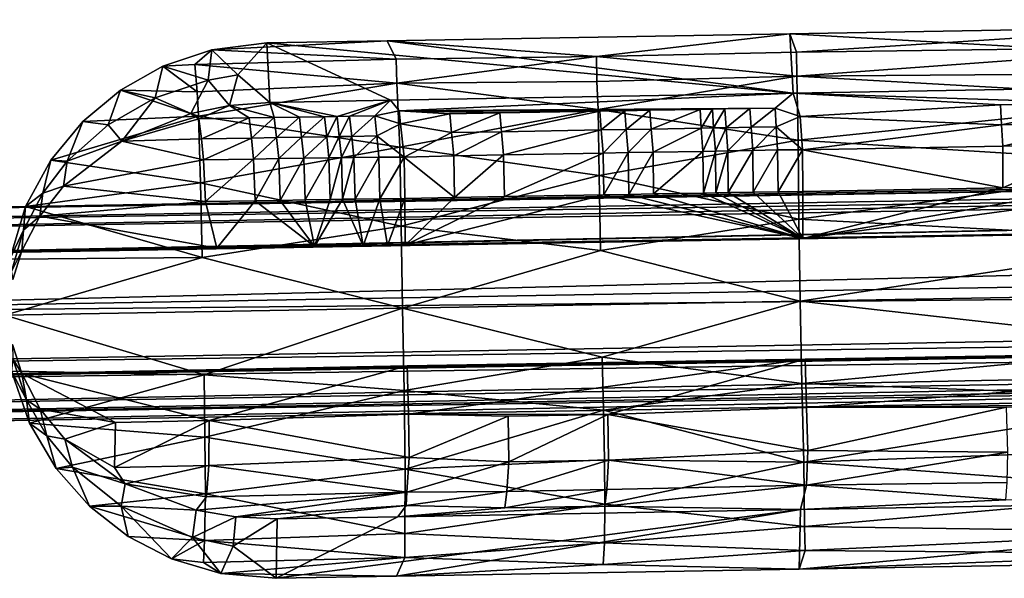
# Model space of a CAD drawing. Units: inches. Extents: x -15.2 to 14.7, y -14 to 12.4.
# Drawn here: x -9.7 to -7.9, y 11.2 to 12.3 of the extents above; entities that cross this region are included whole.
import ezdxf

# ---------------------------------------------------------------- set-up
doc = ezdxf.new("R2010")
doc.units = ezdxf.units.IN
doc.header["$MEASUREMENT"] = 0
doc.layers.add('SEAT-ARM', color=5, linetype='Continuous', plot=False)
doc.layers.add('SEAT-ARMPAD', color=5, linetype='Continuous', plot=False)

msp = doc.modelspace()

# ---------------------------------------------------------------- linework, layer by layer
at = {"layer": 'SEAT-ARM'}
for points in [[(-10.8894, 11.9048, 21.4775), (2.0655, 12.1116, 22.5157), (2.0567, 12.1284, 22.6132)], [(-10.8894, 11.9048, 21.4775), (2.0567, 12.1284, 22.6132), (2.052, 12.1152, 22.6689)], [(2.0481, 12.0863, 22.7184), (-10.8972, 11.87, 21.5729), (2.052, 12.1152, 22.6689)], [(2.052, 12.1152, 22.6689), (-10.8972, 11.87, 21.5729), (-10.8894, 11.9048, 21.4775)], [(-10.8804, 11.887, 21.3776), (2.0655, 12.1116, 22.5157), (-10.8894, 11.9048, 21.4775)], [(2.0655, 12.1116, 22.5157), (-10.8804, 11.887, 21.3776), (2.07, 12.0832, 22.4705)], [(-9.6951, 11.844, 21.726), (-10.8972, 11.87, 21.5729), (2.0481, 12.0863, 22.7184)], [(2.07, 12.0832, 22.4705), (-10.8804, 11.887, 21.3776), (-10.8724, 11.8215, 21.3)], [(2.07, 12.0832, 22.4705), (-10.8724, 11.8215, 21.3), (2.0738, 12.0434, 22.4347)], [(2.0481, 12.0863, 22.7184), (-6.7922, 11.8924, 21.9818), (-9.6951, 11.844, 21.726)], [(2.0738, 12.0434, 22.4347), (-10.8724, 11.8215, 21.3), (-10.8677, 11.7257, 21.2655)], [(2.0738, 12.0434, 22.4347), (-10.8677, 11.7257, 21.2655), (2.0783, 11.95, 22.4012)], [(2.0783, 11.95, 22.4012), (-10.8677, 11.7257, 21.2655), (2.0786, 11.852, 22.4178)], [(-9.6951, 11.844, 21.726), (-6.7922, 11.8924, 21.9818), (-9.337, 11.8492, 21.7581)], [(-9.337, 11.8492, 21.7581), (-6.7922, 11.8924, 21.9818), (-9.1579, 11.8519, 21.7741)], [(-9.1579, 11.8519, 21.7741), (-6.7922, 11.8924, 21.9818), (-8.2607, 11.867, 21.8531)], [(-9.6951, 11.844, 21.726), (-10.9016, 11.7921, 21.6384), (-10.8972, 11.87, 21.5729)], [(-9.1579, 11.8519, 21.7741), (-8.2607, 11.867, 21.8531), (-9.0683, 11.8532, 21.7821)], [(-9.0683, 11.8532, 21.7821), (-8.2607, 11.867, 21.8531), (-9.0235, 11.8538, 21.7861)], [(-9.0235, 11.8538, 21.7861), (-8.2607, 11.867, 21.8531), (-8.9913, 11.8543, 21.789)], [(2.0786, 11.852, 22.4178), (-10.8677, 11.7257, 21.2655), (-10.8676, 11.6254, 21.2833)], [(2.0786, 11.852, 22.4178), (-10.8676, 11.6254, 21.2833), (2.0769, 11.8063, 22.4462)], [(-9.7121, 11.7915, 21.7512), (-10.9016, 11.7921, 21.6384), (-9.6951, 11.844, 21.726)], [(2.0529, 11.7822, 22.7236), (-10.8968, 11.596, 21.6218), (2.0492, 11.8199, 22.7577)], [(2.0492, 11.8199, 22.7577), (-10.8968, 11.596, 21.6218), (-9.6953, 11.6189, 21.7287)], [(2.0492, 11.8199, 22.7577), (-9.6953, 11.6189, 21.7287), (-3.8426, 11.7198, 22.242)], [(2.0769, 11.8063, 22.4462), (-10.8676, 11.6254, 21.2833), (-10.872, 11.5474, 21.3488)], [(2.0769, 11.8063, 22.4462), (-10.872, 11.5474, 21.3488), (2.074, 11.7699, 22.4863)], [(2.0529, 11.7822, 22.7236), (-10.8888, 11.5304, 21.5442), (-10.8968, 11.596, 21.6218)], [(2.0573, 11.7541, 22.6797), (-10.8888, 11.5304, 21.5442), (2.0529, 11.7822, 22.7236)], [(2.074, 11.7699, 22.4863), (-10.872, 11.5474, 21.3488), (-10.8797, 11.5126, 21.4442)], [(2.074, 11.7699, 22.4863), (-10.8797, 11.5126, 21.4442), (2.0662, 11.7361, 22.5812)], [(2.0662, 11.7361, 22.5812), (-10.8888, 11.5304, 21.5442), (2.0573, 11.7541, 22.6797)], [(2.0662, 11.7361, 22.5812), (-10.8797, 11.5126, 21.4442), (-10.8888, 11.5304, 21.5442)], [(-3.8426, 11.7198, 22.242), (-9.6953, 11.6189, 21.7287), (-6.7884, 11.6698, 21.9841)], [(-9.6953, 11.6189, 21.7287), (-10.8968, 11.596, 21.6218), (-9.7122, 11.672, 21.7528)], [(-6.7884, 11.6698, 21.9841), (-9.6953, 11.6189, 21.7287), (-8.2569, 11.645, 21.8557)], [(-8.2569, 11.645, 21.8557), (-9.6953, 11.6189, 21.7287), (-8.9875, 11.6328, 21.7919)]]:
    msp.add_3dface(points, dxfattribs=at)
at = {"layer": 'SEAT-ARMPAD'}
for points in [[(-8.2846, 12.2425, 21.6556), (-6.8018, 12.1592, 21.7404), (-6.8076, 12.2684, 21.7852)], [(-8.2724, 12.2087, 21.7252), (-8.2846, 12.2425, 21.6556), (-7.5461, 12.2554, 21.7204)], [(-7.5362, 12.2188, 21.7945), (-8.2724, 12.2087, 21.7252), (-7.5461, 12.2554, 21.7204)], [(-9.2454, 12.2256, 21.5714), (-9.0244, 12.2295, 21.5907), (-9.3466, 12.2132, 21.5867)], [(-9.3466, 12.2132, 21.5867), (-9.0244, 12.2295, 21.5907), (-9.0077, 12.1957, 21.6609)], [(-9.3466, 12.2132, 21.5867), (-9.2989, 12.1671, 21.5511), (-9.2454, 12.2256, 21.5714)], [(-9.2454, 12.2256, 21.5714), (-9.2989, 12.1671, 21.5511), (-9.2396, 12.1165, 21.5266)], [(-9.2454, 12.2256, 21.5714), (-8.2789, 12.1333, 21.6109), (-9.0244, 12.2295, 21.5907)], [(-9.2396, 12.1165, 21.5266), (-9.018, 12.1204, 21.546), (-9.2454, 12.2256, 21.5714)], [(-9.2454, 12.2256, 21.5714), (-9.018, 12.1204, 21.546), (-8.2789, 12.1333, 21.6109)], [(-9.0244, 12.2295, 21.5907), (-8.2789, 12.1333, 21.6109), (-8.2846, 12.2425, 21.6556)], [(-8.2846, 12.2425, 21.6556), (-8.6401, 12.2009, 21.6952), (-9.0244, 12.2295, 21.5907)], [(-9.0244, 12.2295, 21.5907), (-8.6401, 12.2009, 21.6952), (-9.0077, 12.1957, 21.6609)], [(-8.2724, 12.2087, 21.7252), (-8.6401, 12.2009, 21.6952), (-8.2846, 12.2425, 21.6556)], [(-8.2846, 12.2425, 21.6556), (-8.2789, 12.1333, 21.6109), (-6.8018, 12.1592, 21.7404)], [(-9.4361, 12.1832, 21.6316), (-9.3529, 12.1575, 21.565), (-9.3466, 12.2132, 21.5867)], [(-9.3773, 12.1861, 21.6336), (-9.4361, 12.1832, 21.6316), (-9.3466, 12.2132, 21.5867)], [(-9.3466, 12.2132, 21.5867), (-9.0077, 12.1957, 21.6609), (-9.3773, 12.1861, 21.6336)], [(-9.3466, 12.2132, 21.5867), (-9.3529, 12.1575, 21.565), (-9.2989, 12.1671, 21.5511)], [(-8.2722, 12.1645, 21.7895), (-8.6401, 12.2009, 21.6952), (-8.2724, 12.2087, 21.7252)], [(-8.2722, 12.1645, 21.7895), (-8.2724, 12.2087, 21.7252), (-7.5362, 12.2188, 21.7945)], [(-7.5364, 12.1702, 21.8627), (-8.2722, 12.1645, 21.7895), (-7.5362, 12.2188, 21.7945)], [(-9.3773, 12.1861, 21.6336), (-9.0077, 12.1957, 21.6609), (-9.0064, 12.1516, 21.7253)], [(-9.0077, 12.1957, 21.6609), (-8.6401, 12.2009, 21.6952), (-9.0064, 12.1516, 21.7253)], [(-8.6391, 12.1548, 21.7614), (-9.0064, 12.1516, 21.7253), (-8.6401, 12.2009, 21.6952)], [(-8.6391, 12.1548, 21.7614), (-8.6401, 12.2009, 21.6952), (-8.2722, 12.1645, 21.7895)], [(-9.5143, 12.1393, 21.684), (-9.4507, 12.1247, 21.6113), (-9.4361, 12.1832, 21.6316)], [(-9.3735, 12.1361, 21.7035), (-9.5143, 12.1393, 21.684), (-9.4361, 12.1832, 21.6316)], [(-9.4361, 12.1832, 21.6316), (-9.4507, 12.1247, 21.6113), (-9.3529, 12.1575, 21.565)], [(-9.3773, 12.1861, 21.6336), (-9.3735, 12.1361, 21.7035), (-9.4361, 12.1832, 21.6316)], [(-9.0064, 12.1516, 21.7253), (-9.3735, 12.1361, 21.7035), (-9.3773, 12.1861, 21.6336)], [(-9.3851, 12.0963, 21.5507), (-9.3529, 12.1575, 21.565), (-9.4507, 12.1247, 21.6113)], [(-9.3141, 12.1106, 21.5304), (-9.3529, 12.1575, 21.565), (-9.3851, 12.0963, 21.5507)], [(-9.3141, 12.1106, 21.5304), (-9.2989, 12.1671, 21.5511), (-9.3529, 12.1575, 21.565)], [(-9.2396, 12.1165, 21.5266), (-9.2989, 12.1671, 21.5511), (-9.3141, 12.1106, 21.5304)], [(-8.6369, 12.1038, 21.8155), (-9.0064, 12.1516, 21.7253), (-8.6391, 12.1548, 21.7614)], [(-8.6391, 12.1548, 21.7614), (-8.2722, 12.1645, 21.7895), (-8.6369, 12.1038, 21.8155)], [(-8.6369, 12.1038, 21.8155), (-8.2722, 12.1645, 21.7895), (-8.2696, 12.047, 21.8974)], [(-7.5356, 12.1231, 21.9119), (-8.2722, 12.1645, 21.7895), (-7.5364, 12.1702, 21.8627)], [(-7.5356, 12.1231, 21.9119), (-8.2696, 12.047, 21.8974), (-8.2722, 12.1645, 21.7895)], [(-9.5143, 12.1393, 21.684), (-9.5832, 12.0817, 21.7368), (-9.537, 12.0752, 21.665)], [(-9.3708, 12.091, 21.7506), (-9.5832, 12.0817, 21.7368), (-9.5143, 12.1393, 21.684)], [(-9.537, 12.0752, 21.665), (-9.4507, 12.1247, 21.6113), (-9.5143, 12.1393, 21.684)], [(-9.3708, 12.091, 21.7506), (-9.5143, 12.1393, 21.684), (-9.3735, 12.1361, 21.7035)], [(-9.0064, 12.1516, 21.7253), (-9.3708, 12.091, 21.7506), (-9.3735, 12.1361, 21.7035)], [(-9.0013, 12.0341, 21.8333), (-9.3708, 12.091, 21.7506), (-9.0064, 12.1516, 21.7253)], [(-8.6369, 12.1038, 21.8155), (-9.0013, 12.0341, 21.8333), (-9.0064, 12.1516, 21.7253)], [(-8.2789, 12.1333, 21.6109), (-7.7138, 12.1153, 21.7156), (-7.5403, 12.1463, 21.6757)], [(-9.537, 12.0752, 21.665), (-9.5119, 12.0454, 21.6123), (-9.4507, 12.1247, 21.6113)], [(-9.3851, 12.0963, 21.5507), (-9.4507, 12.1247, 21.6113), (-9.5119, 12.0454, 21.6123)], [(-9.3141, 12.1106, 21.5304), (-9.2317, 12.0887, 21.5824), (-9.2396, 12.1165, 21.5266)], [(-9.1164, 12.0906, 21.5927), (-9.018, 12.1204, 21.546), (-9.2396, 12.1165, 21.5266)], [(-9.2396, 12.1165, 21.5266), (-9.2317, 12.0887, 21.5824), (-9.1856, 12.0895, 21.5865)], [(-9.2396, 12.1165, 21.5266), (-9.1856, 12.0895, 21.5865), (-9.1395, 12.0902, 21.5906)], [(-9.1164, 12.0906, 21.5927), (-9.2396, 12.1165, 21.5266), (-9.1395, 12.0902, 21.5906)], [(-9.1164, 12.0906, 21.5927), (-9.0933, 12.091, 21.5948), (-9.018, 12.1204, 21.546)], [(-9.0472, 12.0917, 21.5989), (-9.018, 12.1204, 21.546), (-9.0933, 12.091, 21.5948)], [(-9.0472, 12.0917, 21.5989), (-9.0023, 12.1011, 21.5875), (-9.018, 12.1204, 21.546)], [(-9.018, 12.1204, 21.546), (-9.0023, 12.1011, 21.5875), (-8.2789, 12.1333, 21.6109)], [(-8.2789, 12.1333, 21.6109), (-9.0023, 12.1011, 21.5875), (-8.312, 12.1062, 21.6608)], [(-8.2789, 12.1333, 21.6109), (-8.312, 12.1062, 21.6608), (-8.2657, 12.0904, 21.691)], [(-8.2657, 12.0904, 21.691), (-7.8979, 12.1121, 21.6995), (-8.2789, 12.1333, 21.6109)], [(-8.2789, 12.1333, 21.6109), (-7.8979, 12.1121, 21.6995), (-7.7138, 12.1153, 21.7156)], [(-7.535, 12.0014, 21.9959), (-8.2696, 12.047, 21.8974), (-7.5356, 12.1231, 21.9119)], [(-9.3851, 12.0963, 21.5507), (-9.3702, 12.0865, 21.5701), (-9.3141, 12.1106, 21.5304)], [(-9.3141, 12.1106, 21.5304), (-9.3702, 12.0865, 21.5701), (-9.2779, 12.088, 21.5783)], [(-9.3141, 12.1106, 21.5304), (-9.2779, 12.088, 21.5783), (-9.2317, 12.0887, 21.5824)], [(-9.0472, 12.0917, 21.5989), (-9.0001, 12.0774, 21.6267), (-9.0023, 12.1011, 21.5875)], [(-8.312, 12.1062, 21.6608), (-9.0023, 12.1011, 21.5875), (-8.358, 12.1054, 21.6568)], [(-8.358, 12.1054, 21.6568), (-9.0023, 12.1011, 21.5875), (-8.4039, 12.1046, 21.6527)], [(-8.4269, 12.1042, 21.6507), (-8.4039, 12.1046, 21.6527), (-9.0023, 12.1011, 21.5875)], [(-8.4269, 12.1042, 21.6507), (-9.0023, 12.1011, 21.5875), (-8.4498, 12.1038, 21.6487)], [(-8.4498, 12.1038, 21.6487), (-9.0023, 12.1011, 21.5875), (-8.5417, 12.1021, 21.6406)], [(-9.0023, 12.1011, 21.5875), (-8.5877, 12.1013, 21.6366), (-8.5417, 12.1021, 21.6406)], [(-9.0023, 12.1011, 21.5875), (-8.6336, 12.1005, 21.6326), (-8.5877, 12.1013, 21.6366)], [(-8.8173, 12.0973, 21.6165), (-8.6336, 12.1005, 21.6326), (-9.0023, 12.1011, 21.5875)], [(-8.8173, 12.0973, 21.6165), (-9.0023, 12.1011, 21.5875), (-8.9092, 12.0956, 21.6084)], [(-8.9092, 12.0956, 21.6084), (-9.0023, 12.1011, 21.5875), (-9.0001, 12.0774, 21.6267)], [(-8.6347, 11.9823, 21.8994), (-9.0013, 12.0341, 21.8333), (-8.6369, 12.1038, 21.8155)], [(-8.8173, 12.0973, 21.6165), (-8.8145, 12.0628, 21.667), (-8.6336, 12.1005, 21.6326)], [(-8.8145, 12.0628, 21.667), (-8.6311, 12.0661, 21.683), (-8.6336, 12.1005, 21.6326)], [(-8.6369, 12.1038, 21.8155), (-8.2696, 12.047, 21.8974), (-8.6347, 11.9823, 21.8994)], [(-8.6336, 12.1005, 21.6326), (-8.6311, 12.0661, 21.683), (-8.5877, 12.1013, 21.6366)], [(-8.5877, 12.1013, 21.6366), (-8.6311, 12.0661, 21.683), (-8.5853, 12.0669, 21.687)], [(-8.5417, 12.1021, 21.6406), (-8.5877, 12.1013, 21.6366), (-8.5853, 12.0669, 21.687)], [(-8.5394, 12.0677, 21.6911), (-8.5417, 12.1021, 21.6406), (-8.5853, 12.0669, 21.687)], [(-8.4498, 12.1038, 21.6487), (-8.5417, 12.1021, 21.6406), (-8.5394, 12.0677, 21.6911)], [(-8.5394, 12.0677, 21.6911), (-8.4477, 12.0693, 21.6991), (-8.4498, 12.1038, 21.6487)], [(-8.4498, 12.1038, 21.6487), (-8.4477, 12.0693, 21.6991), (-8.4269, 12.1042, 21.6507)], [(-8.4477, 12.0693, 21.6991), (-8.4248, 12.0697, 21.7011), (-8.4269, 12.1042, 21.6507)], [(-8.4248, 12.0697, 21.7011), (-8.4039, 12.1046, 21.6527), (-8.4269, 12.1042, 21.6507)], [(-8.4248, 12.0697, 21.7011), (-8.4019, 12.0701, 21.7031), (-8.4039, 12.1046, 21.6527)], [(-8.358, 12.1054, 21.6568), (-8.4039, 12.1046, 21.6527), (-8.4019, 12.0701, 21.7031)], [(-8.356, 12.071, 21.7071), (-8.358, 12.1054, 21.6568), (-8.4019, 12.0701, 21.7031)], [(-8.356, 12.071, 21.7071), (-8.312, 12.1062, 21.6608), (-8.358, 12.1054, 21.6568)], [(-8.3102, 12.0718, 21.7111), (-8.312, 12.1062, 21.6608), (-8.356, 12.071, 21.7071)], [(-8.2657, 12.0904, 21.691), (-8.312, 12.1062, 21.6608), (-8.3102, 12.0718, 21.7111)], [(-7.8979, 12.1121, 21.6995), (-8.2657, 12.0904, 21.691), (-7.8961, 12.0755, 21.7518)], [(-7.7138, 12.1153, 21.7156), (-7.8979, 12.1121, 21.6995), (-7.8961, 12.0755, 21.7518)], [(-7.7122, 12.0787, 21.7679), (-7.7138, 12.1153, 21.7156), (-7.8961, 12.0755, 21.7518)], [(-9.3671, 11.9692, 21.8349), (-9.6422, 12.0103, 21.7845), (-9.3708, 12.091, 21.7506)], [(-9.6422, 12.0103, 21.7845), (-9.5832, 12.0817, 21.7368), (-9.3708, 12.091, 21.7506)], [(-9.5832, 12.0817, 21.7368), (-9.6422, 12.0103, 21.7845), (-9.612, 12.0085, 21.717)], [(-9.537, 12.0752, 21.665), (-9.5832, 12.0817, 21.7368), (-9.612, 12.0085, 21.717)], [(-9.3851, 12.0963, 21.5507), (-9.5119, 12.0454, 21.6123), (-9.3702, 12.0865, 21.5701)], [(-9.3702, 12.0865, 21.5701), (-9.5119, 12.0454, 21.6123), (-9.3654, 12.0497, 21.623)], [(-9.0013, 12.0341, 21.8333), (-9.3671, 11.9692, 21.8349), (-9.3708, 12.091, 21.7506)], [(-9.3702, 12.0865, 21.5701), (-9.3654, 12.0497, 21.623), (-9.2779, 12.088, 21.5783)], [(-9.2779, 12.088, 21.5783), (-9.3654, 12.0497, 21.623), (-9.2734, 12.0512, 21.6312)], [(-9.2317, 12.0887, 21.5824), (-9.2779, 12.088, 21.5783), (-9.2734, 12.0512, 21.6312)], [(-9.2317, 12.0887, 21.5824), (-9.2734, 12.0512, 21.6312), (-9.2274, 12.052, 21.6353)], [(-9.2317, 12.0887, 21.5824), (-9.2274, 12.052, 21.6353), (-9.1856, 12.0895, 21.5865)], [(-9.1856, 12.0895, 21.5865), (-9.2274, 12.052, 21.6353), (-9.1814, 12.0527, 21.6394)], [(-9.1395, 12.0902, 21.5906), (-9.1856, 12.0895, 21.5865), (-9.1814, 12.0527, 21.6394)], [(-9.1395, 12.0902, 21.5906), (-9.1814, 12.0527, 21.6394), (-9.1354, 12.0534, 21.6435)], [(-9.1164, 12.0906, 21.5927), (-9.1395, 12.0902, 21.5906), (-9.1354, 12.0534, 21.6435)], [(-9.1124, 12.0538, 21.6455), (-9.1164, 12.0906, 21.5927), (-9.1354, 12.0534, 21.6435)], [(-9.1124, 12.0538, 21.6455), (-9.0933, 12.091, 21.5948), (-9.1164, 12.0906, 21.5927)], [(-9.1124, 12.0538, 21.6455), (-9.0894, 12.0542, 21.6476), (-9.0933, 12.091, 21.5948)], [(-9.0933, 12.091, 21.5948), (-9.0894, 12.0542, 21.6476), (-9.0472, 12.0917, 21.5989)], [(-9.0472, 12.0917, 21.5989), (-9.0894, 12.0542, 21.6476), (-9.0434, 12.0549, 21.6517)], [(-9.0434, 12.0549, 21.6517), (-9.0001, 12.0774, 21.6267), (-9.0472, 12.0917, 21.5989)], [(-8.9092, 12.0956, 21.6084), (-9.0001, 12.0774, 21.6267), (-8.9062, 12.0612, 21.6589)], [(-8.9062, 12.0612, 21.6589), (-8.8173, 12.0973, 21.6165), (-8.9092, 12.0956, 21.6084)], [(-8.9062, 12.0612, 21.6589), (-8.8145, 12.0628, 21.667), (-8.8173, 12.0973, 21.6165)], [(-8.2657, 12.0904, 21.691), (-8.3102, 12.0718, 21.7111), (-8.2614, 12.0292, 21.7616)], [(-7.8961, 12.0755, 21.7518), (-8.2657, 12.0904, 21.691), (-8.2614, 12.0292, 21.7616)], [(-9.612, 12.0085, 21.717), (-9.5119, 12.0454, 21.6123), (-9.537, 12.0752, 21.665)], [(-9.0434, 12.0549, 21.6517), (-8.9934, 12.0162, 21.6975), (-9.0001, 12.0774, 21.6267)], [(-8.9062, 12.0612, 21.6589), (-9.0001, 12.0774, 21.6267), (-8.9934, 12.0162, 21.6975)], [(-8.9062, 12.0612, 21.6589), (-8.902, 12.0186, 21.7048), (-8.8145, 12.0628, 21.667)], [(-8.902, 12.0186, 21.7048), (-8.8105, 12.0202, 21.7128), (-8.8145, 12.0628, 21.667)], [(-8.8145, 12.0628, 21.667), (-8.8105, 12.0202, 21.7128), (-8.6311, 12.0661, 21.683)], [(-8.6311, 12.0661, 21.683), (-8.8105, 12.0202, 21.7128), (-8.6274, 12.0235, 21.7288)], [(-8.5853, 12.0669, 21.687), (-8.6311, 12.0661, 21.683), (-8.6274, 12.0235, 21.7288)], [(-8.5817, 12.0243, 21.7328), (-8.5853, 12.0669, 21.687), (-8.6274, 12.0235, 21.7288)], [(-8.5394, 12.0677, 21.6911), (-8.5853, 12.0669, 21.687), (-8.5817, 12.0243, 21.7328)], [(-8.5817, 12.0243, 21.7328), (-8.5359, 12.0251, 21.7369), (-8.5394, 12.0677, 21.6911)], [(-8.5394, 12.0677, 21.6911), (-8.5359, 12.0251, 21.7369), (-8.4477, 12.0693, 21.6991)], [(-8.5359, 12.0251, 21.7369), (-8.4444, 12.0267, 21.7449), (-8.4477, 12.0693, 21.6991)], [(-8.4444, 12.0267, 21.7449), (-8.4248, 12.0697, 21.7011), (-8.4477, 12.0693, 21.6991)], [(-8.4444, 12.0267, 21.7449), (-8.4215, 12.0272, 21.7469), (-8.4248, 12.0697, 21.7011)], [(-8.4215, 12.0272, 21.7469), (-8.4019, 12.0701, 21.7031), (-8.4248, 12.0697, 21.7011)], [(-8.4215, 12.0272, 21.7469), (-8.3987, 12.0276, 21.7489), (-8.4019, 12.0701, 21.7031)], [(-8.3987, 12.0276, 21.7489), (-8.356, 12.071, 21.7071), (-8.4019, 12.0701, 21.7031)], [(-8.3529, 12.0284, 21.7529), (-8.356, 12.071, 21.7071), (-8.3987, 12.0276, 21.7489)], [(-8.3529, 12.0284, 21.7529), (-8.3102, 12.0718, 21.7111), (-8.356, 12.071, 21.7071)], [(-8.3072, 12.0292, 21.7569), (-8.3102, 12.0718, 21.7111), (-8.3529, 12.0284, 21.7529)], [(-8.2614, 12.0292, 21.7616), (-8.3102, 12.0718, 21.7111), (-8.3072, 12.0292, 21.7569)], [(-7.8961, 12.0755, 21.7518), (-8.2614, 12.0292, 21.7616), (-7.8939, 12.0365, 21.7931)], [(-7.8961, 12.0755, 21.7518), (-7.8939, 12.0365, 21.7931), (-7.7122, 12.0787, 21.7679)], [(-7.7122, 12.0787, 21.7679), (-7.8939, 12.0365, 21.7931), (-7.7102, 12.0397, 21.8092)], [(-9.612, 12.0085, 21.717), (-9.6191, 11.9626, 21.6764), (-9.5119, 12.0454, 21.6123)], [(-9.3616, 12.0111, 21.664), (-9.5119, 12.0454, 21.6123), (-9.6191, 11.9626, 21.6764)], [(-9.3654, 12.0497, 21.623), (-9.5119, 12.0454, 21.6123), (-9.3616, 12.0111, 21.664)], [(-9.3654, 12.0497, 21.623), (-9.3616, 12.0111, 21.664), (-9.2734, 12.0512, 21.6312)], [(-9.2734, 12.0512, 21.6312), (-9.3616, 12.0111, 21.664), (-9.2696, 12.0126, 21.6722)], [(-9.2274, 12.052, 21.6353), (-9.2734, 12.0512, 21.6312), (-9.2696, 12.0126, 21.6722)], [(-9.2274, 12.052, 21.6353), (-9.2696, 12.0126, 21.6722), (-9.2236, 12.0133, 21.6763)], [(-9.2274, 12.052, 21.6353), (-9.2236, 12.0133, 21.6763), (-9.1814, 12.0527, 21.6394)], [(-9.1814, 12.0527, 21.6394), (-9.2236, 12.0133, 21.6763), (-9.1775, 12.0141, 21.6804)], [(-9.1354, 12.0534, 21.6435), (-9.1814, 12.0527, 21.6394), (-9.1775, 12.0141, 21.6804)], [(-9.1354, 12.0534, 21.6435), (-9.1775, 12.0141, 21.6804), (-9.1315, 12.0148, 21.6845)], [(-9.1315, 12.0148, 21.6845), (-9.1124, 12.0538, 21.6455), (-9.1354, 12.0534, 21.6435)], [(-9.1085, 12.0152, 21.6865), (-9.1124, 12.0538, 21.6455), (-9.1315, 12.0148, 21.6845)], [(-9.1085, 12.0152, 21.6865), (-9.0894, 12.0542, 21.6476), (-9.1124, 12.0538, 21.6455)], [(-9.1085, 12.0152, 21.6865), (-9.0855, 12.0155, 21.6886), (-9.0894, 12.0542, 21.6476)], [(-9.0894, 12.0542, 21.6476), (-9.0855, 12.0155, 21.6886), (-9.0434, 12.0549, 21.6517)], [(-9.0855, 12.0155, 21.6886), (-9.0395, 12.0163, 21.6927), (-9.0434, 12.0549, 21.6517)], [(-9.0395, 12.0163, 21.6927), (-8.9934, 12.0162, 21.6975), (-9.0434, 12.0549, 21.6517)], [(-8.9934, 12.0162, 21.6975), (-8.902, 12.0186, 21.7048), (-8.9062, 12.0612, 21.6589)], [(-8.6347, 11.9823, 21.8994), (-8.2696, 12.047, 21.8974), (-8.2682, 11.9025, 21.9657)], [(-7.535, 12.0014, 21.9959), (-8.2682, 11.9025, 21.9657), (-8.2696, 12.047, 21.8974)], [(-8.9986, 11.8896, 21.9017), (-9.3671, 11.9692, 21.8349), (-9.0013, 12.0341, 21.8333)], [(-8.6347, 11.9823, 21.8994), (-8.9986, 11.8896, 21.9017), (-9.0013, 12.0341, 21.8333)], [(-8.535, 11.9486, 21.7926), (-8.4444, 12.0267, 21.7449), (-8.5359, 12.0251, 21.7369)], [(-8.535, 11.9486, 21.7926), (-8.4436, 11.9502, 21.8006), (-8.4444, 12.0267, 21.7449)], [(-8.4436, 11.9502, 21.8006), (-8.4215, 12.0272, 21.7469), (-8.4444, 12.0267, 21.7449)], [(-8.4436, 11.9502, 21.8006), (-8.4207, 11.9506, 21.8026), (-8.4215, 12.0272, 21.7469)], [(-8.4207, 11.9506, 21.8026), (-8.3987, 12.0276, 21.7489), (-8.4215, 12.0272, 21.7469)], [(-8.4207, 11.9506, 21.8026), (-8.3979, 11.951, 21.8046), (-8.3987, 12.0276, 21.7489)], [(-8.3529, 12.0284, 21.7529), (-8.3987, 12.0276, 21.7489), (-8.3979, 11.951, 21.8046)], [(-8.3522, 11.9518, 21.8086), (-8.3529, 12.0284, 21.7529), (-8.3979, 11.951, 21.8046)], [(-8.3072, 12.0292, 21.7569), (-8.3529, 12.0284, 21.7529), (-8.3522, 11.9518, 21.8086)], [(-8.3065, 11.9526, 21.8126), (-8.3072, 12.0292, 21.7569), (-8.3522, 11.9518, 21.8086)], [(-8.2614, 12.0292, 21.7616), (-8.3072, 12.0292, 21.7569), (-8.3065, 11.9526, 21.8126)], [(-8.3065, 11.9526, 21.8126), (-8.2608, 11.953, 21.8169), (-8.2614, 12.0292, 21.7616)], [(-7.8939, 12.0365, 21.7931), (-8.2614, 12.0292, 21.7616), (-7.8936, 11.9598, 21.8489)], [(-8.2614, 12.0292, 21.7616), (-8.2608, 11.953, 21.8169), (-7.8936, 11.9598, 21.8489)], [(-7.8939, 12.0365, 21.7931), (-7.8936, 11.9598, 21.8489), (-7.7102, 12.0397, 21.8092)], [(-7.7102, 12.0397, 21.8092), (-7.8936, 11.9598, 21.8489), (-7.71, 11.963, 21.865)], [(-9.6422, 12.0103, 21.7845), (-9.6883, 11.9255, 21.8235), (-9.6569, 11.9498, 21.7497)], [(-9.6883, 11.9255, 21.8235), (-9.6422, 12.0103, 21.7845), (-9.3671, 11.9692, 21.8349)], [(-9.612, 12.0085, 21.717), (-9.6422, 12.0103, 21.7845), (-9.6569, 11.9498, 21.7497)], [(-9.6569, 11.9498, 21.7497), (-9.6191, 11.9626, 21.6764), (-9.612, 12.0085, 21.717)], [(-9.3616, 12.0111, 21.664), (-9.6191, 11.9626, 21.6764), (-9.3582, 11.9344, 21.72)], [(-9.3616, 12.0111, 21.664), (-9.3582, 11.9344, 21.72), (-9.2696, 12.0126, 21.6722)], [(-9.2696, 12.0126, 21.6722), (-9.3582, 11.9344, 21.72), (-9.2666, 11.936, 21.7281)], [(-9.2236, 12.0133, 21.6763), (-9.2696, 12.0126, 21.6722), (-9.2666, 11.936, 21.7281)], [(-9.2236, 12.0133, 21.6763), (-9.2666, 11.936, 21.7281), (-9.2208, 11.9367, 21.7322)], [(-9.2236, 12.0133, 21.6763), (-9.2208, 11.9367, 21.7322), (-9.1775, 12.0141, 21.6804)], [(-9.1775, 12.0141, 21.6804), (-9.2208, 11.9367, 21.7322), (-9.175, 11.9375, 21.7363)], [(-9.1315, 12.0148, 21.6845), (-9.1775, 12.0141, 21.6804), (-9.175, 11.9375, 21.7363)], [(-9.1315, 12.0148, 21.6845), (-9.175, 11.9375, 21.7363), (-9.1292, 11.9383, 21.7404)], [(-9.1292, 11.9383, 21.7404), (-9.1085, 12.0152, 21.6865), (-9.1315, 12.0148, 21.6845)], [(-9.1063, 11.9387, 21.7424), (-9.1085, 12.0152, 21.6865), (-9.1292, 11.9383, 21.7404)], [(-9.1063, 11.9387, 21.7424), (-9.0855, 12.0155, 21.6886), (-9.1085, 12.0152, 21.6865)], [(-9.1063, 11.9387, 21.7424), (-9.0834, 11.9391, 21.7444), (-9.0855, 12.0155, 21.6886)], [(-9.0834, 11.9391, 21.7444), (-9.0395, 12.0163, 21.6927), (-9.0855, 12.0155, 21.6886)], [(-9.0377, 11.9398, 21.7485), (-9.0395, 12.0163, 21.6927), (-9.0834, 11.9391, 21.7444)], [(-9.0377, 11.9398, 21.7485), (-8.9934, 12.0162, 21.6975), (-9.0395, 12.0163, 21.6927)], [(-8.9919, 11.9401, 21.7528), (-8.9934, 12.0162, 21.6975), (-9.0377, 11.9398, 21.7485)], [(-8.9934, 12.0162, 21.6975), (-8.9005, 11.9422, 21.7606), (-8.902, 12.0186, 21.7048)], [(-8.9919, 11.9401, 21.7528), (-8.9005, 11.9422, 21.7606), (-8.9934, 12.0162, 21.6975)], [(-8.902, 12.0186, 21.7048), (-8.9005, 11.9422, 21.7606), (-8.8105, 12.0202, 21.7128)], [(-8.8105, 12.0202, 21.7128), (-8.9005, 11.9422, 21.7606), (-8.8091, 11.9438, 21.7686)], [(-8.8105, 12.0202, 21.7128), (-8.8091, 11.9438, 21.7686), (-8.6274, 12.0235, 21.7288)], [(-8.6263, 11.947, 21.7846), (-8.6274, 12.0235, 21.7288), (-8.8091, 11.9438, 21.7686)], [(-8.5817, 12.0243, 21.7328), (-8.6274, 12.0235, 21.7288), (-8.6263, 11.947, 21.7846)], [(-8.6263, 11.947, 21.7846), (-8.5806, 11.9478, 21.7886), (-8.5817, 12.0243, 21.7328)], [(-8.5817, 12.0243, 21.7328), (-8.5806, 11.9478, 21.7886), (-8.5359, 12.0251, 21.7369)], [(-8.535, 11.9486, 21.7926), (-8.5359, 12.0251, 21.7369), (-8.5806, 11.9478, 21.7886)], [(-7.5338, 11.8639, 22.0426), (-8.2682, 11.9025, 21.9657), (-7.535, 12.0014, 21.9959)], [(-8.6326, 11.845, 21.9463), (-8.9986, 11.8896, 21.9017), (-8.6347, 11.9823, 21.8994)], [(-8.6347, 11.9823, 21.8994), (-8.2682, 11.9025, 21.9657), (-8.6326, 11.845, 21.9463)], [(-9.3642, 11.8317, 21.8818), (-9.6883, 11.9255, 21.8235), (-9.3671, 11.9692, 21.8349)], [(-9.6569, 11.9498, 21.7497), (-9.6624, 11.908, 21.7041), (-9.6191, 11.9626, 21.6764)], [(-9.3582, 11.9344, 21.72), (-9.6191, 11.9626, 21.6764), (-9.6624, 11.908, 21.7041)], [(-9.3642, 11.8317, 21.8818), (-9.3671, 11.9692, 21.8349), (-8.9986, 11.8896, 21.9017)], [(-7.8936, 11.9598, 21.8489), (-8.2608, 11.953, 21.8169), (-8.2607, 11.867, 21.8531)], [(-7.71, 11.963, 21.865), (-8.2607, 11.867, 21.8531), (-7.5263, 11.9662, 21.8811)], [(-8.2607, 11.867, 21.8531), (-6.7922, 11.8924, 21.9818), (-7.5263, 11.9662, 21.8811)], [(-7.8936, 11.9598, 21.8489), (-8.2607, 11.867, 21.8531), (-7.71, 11.963, 21.865)], [(-9.6921, 11.882, 21.7762), (-9.6624, 11.908, 21.7041), (-9.6569, 11.9498, 21.7497)], [(-9.6569, 11.9498, 21.7497), (-9.6883, 11.9255, 21.8235), (-9.6921, 11.882, 21.7762)], [(-9.3582, 11.9344, 21.72), (-9.337, 11.8492, 21.7581), (-9.2666, 11.936, 21.7281)], [(-9.2666, 11.936, 21.7281), (-9.337, 11.8492, 21.7581), (-9.1579, 11.8519, 21.7741)], [(-9.2208, 11.9367, 21.7322), (-9.2666, 11.936, 21.7281), (-9.1579, 11.8519, 21.7741)], [(-9.2208, 11.9367, 21.7322), (-9.1579, 11.8519, 21.7741), (-9.175, 11.9375, 21.7363)], [(-9.1292, 11.9383, 21.7404), (-9.175, 11.9375, 21.7363), (-9.1579, 11.8519, 21.7741)], [(-9.1292, 11.9383, 21.7404), (-9.1579, 11.8519, 21.7741), (-9.1063, 11.9387, 21.7424)], [(-9.1063, 11.9387, 21.7424), (-9.1579, 11.8519, 21.7741), (-9.0683, 11.8532, 21.7821)], [(-9.0683, 11.8532, 21.7821), (-9.0834, 11.9391, 21.7444), (-9.1063, 11.9387, 21.7424)], [(-9.0683, 11.8532, 21.7821), (-9.0377, 11.9398, 21.7485), (-9.0834, 11.9391, 21.7444)], [(-9.0235, 11.8538, 21.7861), (-9.0377, 11.9398, 21.7485), (-9.0683, 11.8532, 21.7821)], [(-9.0235, 11.8538, 21.7861), (-8.9919, 11.9401, 21.7528), (-9.0377, 11.9398, 21.7485)], [(-8.9913, 11.8543, 21.789), (-8.9919, 11.9401, 21.7528), (-9.0235, 11.8538, 21.7861)], [(-8.9913, 11.8543, 21.789), (-8.9005, 11.9422, 21.7606), (-8.9919, 11.9401, 21.7528)], [(-8.6263, 11.947, 21.7846), (-8.8091, 11.9438, 21.7686), (-8.9913, 11.8543, 21.789)], [(-8.9913, 11.8543, 21.789), (-8.2607, 11.867, 21.8531), (-8.6263, 11.947, 21.7846)], [(-8.9913, 11.8543, 21.789), (-8.8091, 11.9438, 21.7686), (-8.9005, 11.9422, 21.7606)], [(-8.6263, 11.947, 21.7846), (-8.2607, 11.867, 21.8531), (-8.5806, 11.9478, 21.7886)], [(-8.535, 11.9486, 21.7926), (-8.5806, 11.9478, 21.7886), (-8.2607, 11.867, 21.8531)], [(-8.2607, 11.867, 21.8531), (-8.4436, 11.9502, 21.8006), (-8.535, 11.9486, 21.7926)], [(-8.2607, 11.867, 21.8531), (-8.4207, 11.9506, 21.8026), (-8.4436, 11.9502, 21.8006)], [(-8.2607, 11.867, 21.8531), (-8.3979, 11.951, 21.8046), (-8.4207, 11.9506, 21.8026)], [(-8.2607, 11.867, 21.8531), (-8.3522, 11.9518, 21.8086), (-8.3979, 11.951, 21.8046)], [(-8.3065, 11.9526, 21.8126), (-8.3522, 11.9518, 21.8086), (-8.2607, 11.867, 21.8531)], [(-8.2607, 11.867, 21.8531), (-8.2608, 11.953, 21.8169), (-8.3065, 11.9526, 21.8126)], [(-9.6883, 11.9255, 21.8235), (-9.7176, 11.8291, 21.8496), (-9.6921, 11.882, 21.7762)], [(-9.7176, 11.8291, 21.8496), (-9.6883, 11.9255, 21.8235), (-9.3642, 11.8317, 21.8818)], [(-9.3582, 11.9344, 21.72), (-9.6624, 11.908, 21.7041), (-9.337, 11.8492, 21.7581)], [(-9.6624, 11.908, 21.7041), (-9.6921, 11.882, 21.7762), (-9.6951, 11.844, 21.726)], [(-9.337, 11.8492, 21.7581), (-9.6624, 11.908, 21.7041), (-9.6951, 11.844, 21.726)], [(-8.2682, 11.9025, 21.9657), (-8.2659, 11.7516, 21.988), (-8.6326, 11.845, 21.9463)], [(-7.5338, 11.8639, 22.0426), (-8.2659, 11.7516, 21.988), (-8.2682, 11.9025, 21.9657)], [(-9.6921, 11.882, 21.7762), (-9.7176, 11.8291, 21.8496), (-9.7145, 11.8063, 21.7938)], [(-9.6951, 11.844, 21.726), (-9.6921, 11.882, 21.7762), (-9.7145, 11.8063, 21.7938)], [(-8.9986, 11.8896, 21.9017), (-8.9959, 11.7388, 21.9241), (-9.3642, 11.8317, 21.8818)], [(-8.6326, 11.845, 21.9463), (-8.9959, 11.7388, 21.9241), (-8.9986, 11.8896, 21.9017)], [(-7.5338, 11.8639, 22.0426), (-6.7986, 11.7773, 22.1165), (-8.2659, 11.7516, 21.988)], [(-8.6326, 11.845, 21.9463), (-8.2659, 11.7516, 21.988), (-8.9959, 11.7388, 21.9241)], [(-9.3642, 11.8317, 21.8818), (-8.9959, 11.7388, 21.9241), (-9.7267, 11.726, 21.859)], [(-9.3642, 11.8317, 21.8818), (-9.7267, 11.726, 21.859), (-9.7176, 11.8291, 21.8496)], [(-9.6951, 11.844, 21.726), (-9.7145, 11.8063, 21.7938), (-9.7121, 11.7915, 21.7512)], [(-7.5304, 11.6691, 22.0435), (-8.2659, 11.7516, 21.988), (-6.7986, 11.7773, 22.1165)], [(-9.3605, 11.6168, 21.8785), (-9.7267, 11.726, 21.859), (-8.9959, 11.7388, 21.9241)], [(-9.3605, 11.6168, 21.8785), (-8.9959, 11.7388, 21.9241), (-8.9934, 11.5878, 21.9019)], [(-8.6292, 11.6487, 21.9471), (-8.9959, 11.7388, 21.9241), (-8.2659, 11.7516, 21.988)], [(-8.9934, 11.5878, 21.9019), (-8.9959, 11.7388, 21.9241), (-8.6292, 11.6487, 21.9471)], [(-8.6292, 11.6487, 21.9471), (-8.2659, 11.7516, 21.988), (-8.263, 11.6005, 21.9659)], [(-8.263, 11.6005, 21.9659), (-8.2659, 11.7516, 21.988), (-7.5304, 11.6691, 22.0435)], [(-9.7141, 11.6232, 21.8497), (-9.7267, 11.726, 21.859), (-9.3605, 11.6168, 21.8785)], [(-9.7122, 11.672, 21.7528), (-9.7118, 11.6459, 21.7939), (-9.6953, 11.6189, 21.7287)], [(-7.5281, 11.5734, 22.0165), (-8.263, 11.6005, 21.9659), (-7.5304, 11.6691, 22.0435)], [(-8.2569, 11.645, 21.8557), (-8.254, 11.5564, 21.8205), (-6.7884, 11.6698, 21.9841)], [(-6.7884, 11.6698, 21.9841), (-8.254, 11.5564, 21.8205), (-7.5194, 11.5635, 21.8817)], [(-9.7141, 11.6232, 21.8497), (-9.6868, 11.5709, 21.7764), (-9.7118, 11.6459, 21.7939)], [(-9.6953, 11.6189, 21.7287), (-9.7118, 11.6459, 21.7939), (-9.6868, 11.5709, 21.7764)], [(-8.6273, 11.5519, 21.9193), (-8.9934, 11.5878, 21.9019), (-8.6292, 11.6487, 21.9471)], [(-8.6292, 11.6487, 21.9471), (-8.263, 11.6005, 21.9659), (-8.6273, 11.5519, 21.9193)], [(-8.9875, 11.6328, 21.7919), (-9.6953, 11.6189, 21.7287), (-9.3511, 11.5325, 21.7215)], [(-9.3511, 11.5325, 21.7215), (-8.9851, 11.544, 21.7567), (-8.9875, 11.6328, 21.7919)], [(-8.9875, 11.6328, 21.7919), (-8.9851, 11.544, 21.7567), (-8.2569, 11.645, 21.8557)], [(-8.2569, 11.645, 21.8557), (-8.9851, 11.544, 21.7567), (-8.6193, 11.5436, 21.785)], [(-8.2569, 11.645, 21.8557), (-8.6193, 11.5436, 21.785), (-8.254, 11.5564, 21.8205)], [(-9.6815, 11.5278, 21.8237), (-9.6868, 11.5709, 21.7764), (-9.7141, 11.6232, 21.8497)], [(-9.3605, 11.6168, 21.8785), (-9.6815, 11.5278, 21.8237), (-9.7141, 11.6232, 21.8497)], [(-9.6953, 11.6189, 21.7287), (-9.6868, 11.5709, 21.7764), (-9.6614, 11.5536, 21.7076)], [(-9.5235, 11.5293, 21.7062), (-9.3511, 11.5325, 21.7215), (-9.6953, 11.6189, 21.7287)], [(-9.5235, 11.5293, 21.7062), (-9.6953, 11.6189, 21.7287), (-9.6614, 11.5536, 21.7076)], [(-9.359, 11.5022, 21.8385), (-9.6815, 11.5278, 21.8237), (-9.3605, 11.6168, 21.8785)], [(-9.3605, 11.6168, 21.8785), (-8.9934, 11.5878, 21.9019), (-9.359, 11.5022, 21.8385)], [(-8.6273, 11.5519, 21.9193), (-8.263, 11.6005, 21.9659), (-8.2594, 11.456, 21.8977)], [(-7.5281, 11.5734, 22.0165), (-8.2594, 11.456, 21.8977), (-8.263, 11.6005, 21.9659)], [(-9.359, 11.5022, 21.8385), (-8.9934, 11.5878, 21.9019), (-8.991, 11.4432, 21.8336)], [(-8.6273, 11.5519, 21.9193), (-8.991, 11.4432, 21.8336), (-8.9934, 11.5878, 21.9019)], [(-9.6614, 11.5536, 21.7076), (-9.6868, 11.5709, 21.7764), (-9.6492, 11.5044, 21.7499)], [(-9.6815, 11.5278, 21.8237), (-9.6492, 11.5044, 21.7499), (-9.6868, 11.5709, 21.7764)], [(-8.254, 11.5564, 21.8205), (-8.6193, 11.5436, 21.785), (-8.2518, 11.4774, 21.765)], [(-7.5254, 11.4825, 21.9709), (-8.2594, 11.456, 21.8977), (-7.5281, 11.5734, 22.0165)], [(-7.5194, 11.5635, 21.8817), (-8.254, 11.5564, 21.8205), (-7.8866, 11.5571, 21.8496)], [(-7.8866, 11.5571, 21.8496), (-8.254, 11.5564, 21.8205), (-8.2518, 11.4774, 21.765)], [(-7.8866, 11.5571, 21.8496), (-8.2518, 11.4774, 21.765), (-7.8843, 11.4743, 21.7884)], [(-9.6614, 11.5536, 21.7076), (-9.6492, 11.5044, 21.7499), (-9.6164, 11.4984, 21.68)], [(-9.6614, 11.5536, 21.7076), (-9.6164, 11.4984, 21.68), (-9.5235, 11.5293, 21.7062)], [(-9.3511, 11.5325, 21.7215), (-8.9838, 11.465, 21.7012), (-8.9851, 11.544, 21.7567)], [(-8.6254, 11.4602, 21.8726), (-8.991, 11.4432, 21.8336), (-8.6273, 11.5519, 21.9193)], [(-8.9838, 11.465, 21.7012), (-8.8021, 11.5404, 21.7689), (-8.9851, 11.544, 21.7567)], [(-8.9851, 11.544, 21.7567), (-8.8021, 11.5404, 21.7689), (-8.6193, 11.5436, 21.785)], [(-8.9838, 11.465, 21.7012), (-8.8011, 11.4567, 21.7065), (-8.8021, 11.5404, 21.7689)], [(-8.8011, 11.4567, 21.7065), (-8.6193, 11.5436, 21.785), (-8.8021, 11.5404, 21.7689)], [(-8.8011, 11.4567, 21.7065), (-8.618, 11.4599, 21.7225), (-8.6193, 11.5436, 21.785)], [(-8.6273, 11.5519, 21.9193), (-8.2594, 11.456, 21.8977), (-8.6254, 11.4602, 21.8726)], [(-8.2518, 11.4774, 21.765), (-8.6193, 11.5436, 21.785), (-8.618, 11.4599, 21.7225)], [(-9.6324, 11.4446, 21.7848), (-9.6492, 11.5044, 21.7499), (-9.6815, 11.5278, 21.8237)], [(-9.359, 11.5022, 21.8385), (-9.6324, 11.4446, 21.7848), (-9.6815, 11.5278, 21.8237)], [(-9.5235, 11.5293, 21.7062), (-9.6164, 11.4984, 21.68), (-9.5253, 11.4465, 21.6454)], [(-9.5253, 11.4465, 21.6454), (-9.3521, 11.4498, 21.6608), (-9.3511, 11.5325, 21.7215)], [(-9.5253, 11.4465, 21.6454), (-9.3511, 11.5325, 21.7215), (-9.5235, 11.5293, 21.7062)], [(-9.3521, 11.4498, 21.6608), (-8.9838, 11.465, 21.7012), (-9.3511, 11.5325, 21.7215)], [(-9.6164, 11.4984, 21.68), (-9.6492, 11.5044, 21.7499), (-9.6023, 11.4473, 21.7173)], [(-9.6324, 11.4446, 21.7848), (-9.6023, 11.4473, 21.7173), (-9.6492, 11.5044, 21.7499)], [(-9.3581, 11.3979, 21.7723), (-9.6324, 11.4446, 21.7848), (-9.359, 11.5022, 21.8385)], [(-9.359, 11.5022, 21.8385), (-8.991, 11.4432, 21.8336), (-9.3581, 11.3979, 21.7723)], [(-9.6164, 11.4984, 21.68), (-9.6023, 11.4473, 21.7173), (-9.5054, 11.4162, 21.6151)], [(-9.6164, 11.4984, 21.68), (-9.5054, 11.4162, 21.6151), (-9.5253, 11.4465, 21.6454)], [(-9.3521, 11.4498, 21.6608), (-8.9883, 11.4012, 21.629), (-8.9838, 11.465, 21.7012)], [(-8.9883, 11.4012, 21.629), (-8.8011, 11.4567, 21.7065), (-8.9838, 11.465, 21.7012)], [(-8.2518, 11.4774, 21.765), (-8.618, 11.4599, 21.7225), (-8.2539, 11.4138, 21.6932)], [(-7.5254, 11.4825, 21.9709), (-7.523, 11.4017, 21.9088), (-8.2594, 11.456, 21.8977)], [(-7.8843, 11.4743, 21.7884), (-8.2518, 11.4774, 21.765), (-8.2539, 11.4138, 21.6932)], [(-8.2539, 11.4138, 21.6932), (-7.8859, 11.4186, 21.7232), (-7.8843, 11.4743, 21.7884)], [(-9.5711, 11.3752, 21.7372), (-9.6023, 11.4473, 21.7173), (-9.6324, 11.4446, 21.7848)], [(-9.5054, 11.4162, 21.6151), (-9.6023, 11.4473, 21.7173), (-9.5131, 11.3755, 21.6576)], [(-9.5711, 11.3752, 21.7372), (-9.5131, 11.3755, 21.6576), (-9.6023, 11.4473, 21.7173)], [(-9.5054, 11.4162, 21.6151), (-9.3521, 11.4498, 21.6608), (-9.5253, 11.4465, 21.6454)], [(-9.5054, 11.4162, 21.6151), (-9.3564, 11.3925, 21.5938), (-9.3521, 11.4498, 21.6608)], [(-9.3564, 11.3925, 21.5938), (-8.9883, 11.4012, 21.629), (-9.3521, 11.4498, 21.6608)], [(-8.6254, 11.4602, 21.8726), (-8.6244, 11.3789, 21.809), (-8.991, 11.4432, 21.8336)], [(-8.9883, 11.4012, 21.629), (-8.8048, 11.4026, 21.6426), (-8.8011, 11.4567, 21.7065)], [(-8.8048, 11.4026, 21.6426), (-8.6212, 11.4058, 21.6587), (-8.618, 11.4599, 21.7225)], [(-8.8048, 11.4026, 21.6426), (-8.618, 11.4599, 21.7225), (-8.8011, 11.4567, 21.7065)], [(-8.6254, 11.4602, 21.8726), (-8.2594, 11.456, 21.8977), (-8.6244, 11.3789, 21.809)], [(-8.2578, 11.3383, 21.79), (-8.6244, 11.3789, 21.809), (-8.2594, 11.456, 21.8977)], [(-8.2539, 11.4138, 21.6932), (-8.618, 11.4599, 21.7225), (-8.6212, 11.4058, 21.6587)], [(-8.2594, 11.456, 21.8977), (-7.523, 11.4017, 21.9088), (-8.2578, 11.3383, 21.79)], [(-9.3581, 11.3979, 21.7723), (-9.5711, 11.3752, 21.7372), (-9.6324, 11.4446, 21.7848)], [(-9.3581, 11.3979, 21.7723), (-8.991, 11.4432, 21.8336), (-8.9919, 11.3255, 21.7258)], [(-8.991, 11.4432, 21.8336), (-8.6244, 11.3789, 21.809), (-8.9919, 11.3255, 21.7258)], [(-9.5054, 11.4162, 21.6151), (-9.5131, 11.3755, 21.6576), (-9.3749, 11.368, 21.552)], [(-9.3749, 11.368, 21.552), (-9.3564, 11.3925, 21.5938), (-9.5054, 11.4162, 21.6151)], [(-8.2539, 11.4138, 21.6932), (-8.6212, 11.4058, 21.6587), (-8.6244, 11.3756, 21.6071)], [(-8.6244, 11.3756, 21.6071), (-8.2655, 11.3691, 21.6113), (-8.2539, 11.4138, 21.6932)], [(-8.2655, 11.3691, 21.6113), (-7.8882, 11.3871, 21.6692), (-8.2539, 11.4138, 21.6932)], [(-8.2539, 11.4138, 21.6932), (-7.8882, 11.3871, 21.6692), (-7.8859, 11.4186, 21.7232)], [(-9.36, 11.3125, 21.6847), (-9.5711, 11.3752, 21.7372), (-9.3581, 11.3979, 21.7723)], [(-9.3023, 11.3557, 21.5311), (-8.9883, 11.4012, 21.629), (-9.3749, 11.368, 21.552)], [(-9.3749, 11.368, 21.552), (-8.9883, 11.4012, 21.629), (-9.3564, 11.3925, 21.5938)], [(-9.3581, 11.3979, 21.7723), (-8.9919, 11.3255, 21.7258), (-9.36, 11.3125, 21.6847)], [(-9.3023, 11.3557, 21.5311), (-8.9895, 11.3765, 21.5889), (-8.9883, 11.4012, 21.629)], [(-8.9895, 11.3765, 21.5889), (-8.8084, 11.3724, 21.5909), (-8.8048, 11.4026, 21.6426)], [(-8.9895, 11.3765, 21.5889), (-8.8048, 11.4026, 21.6426), (-8.9883, 11.4012, 21.629)], [(-8.6244, 11.3756, 21.6071), (-8.6212, 11.4058, 21.6587), (-8.8084, 11.3724, 21.5909)], [(-8.8084, 11.3724, 21.5909), (-8.6212, 11.4058, 21.6587), (-8.8048, 11.4026, 21.6426)], [(-6.7904, 11.2857, 21.7858), (-6.7884, 11.395, 21.7409), (-8.2675, 11.2599, 21.6562)], [(-8.2675, 11.2599, 21.6562), (-6.7884, 11.395, 21.7409), (-8.2655, 11.3691, 21.6113)], [(-8.2578, 11.3383, 21.79), (-7.523, 11.4017, 21.9088), (-7.5215, 11.3277, 21.823)], [(-9.5001, 11.32, 21.6845), (-9.5131, 11.3755, 21.6576), (-9.5711, 11.3752, 21.7372)], [(-9.36, 11.3125, 21.6847), (-9.5001, 11.32, 21.6845), (-9.5711, 11.3752, 21.7372)], [(-9.3749, 11.368, 21.552), (-9.5131, 11.3755, 21.6576), (-9.3821, 11.3178, 21.5834)], [(-9.4204, 11.2788, 21.6321), (-9.3821, 11.3178, 21.5834), (-9.5131, 11.3755, 21.6576)], [(-9.4204, 11.2788, 21.6321), (-9.5131, 11.3755, 21.6576), (-9.5001, 11.32, 21.6845)], [(-9.2262, 11.3523, 21.527), (-8.9895, 11.3765, 21.5889), (-9.3023, 11.3557, 21.5311)], [(-9.0047, 11.3561, 21.5465), (-8.9895, 11.3765, 21.5889), (-9.2262, 11.3523, 21.527)], [(-9.0047, 11.3561, 21.5465), (-8.8084, 11.3724, 21.5909), (-8.9895, 11.3765, 21.5889)], [(-8.6244, 11.3756, 21.6071), (-8.8084, 11.3724, 21.5909), (-9.0047, 11.3561, 21.5465)], [(-9.0047, 11.3561, 21.5465), (-8.2655, 11.3691, 21.6113), (-8.6244, 11.3756, 21.6071)], [(-8.9919, 11.3255, 21.7258), (-8.6244, 11.3789, 21.809), (-8.625, 11.3084, 21.7264)], [(-8.2578, 11.3383, 21.79), (-8.625, 11.3084, 21.7264), (-8.6244, 11.3789, 21.809)], [(-7.527, 11.382, 21.6761), (-7.8882, 11.3871, 21.6692), (-8.2655, 11.3691, 21.6113)], [(-9.3749, 11.368, 21.552), (-9.3821, 11.3178, 21.5834), (-9.3023, 11.3557, 21.5311)], [(-9.0072, 11.2469, 21.5914), (-8.2655, 11.3691, 21.6113), (-9.2282, 11.243, 21.572)], [(-9.2282, 11.243, 21.572), (-8.2655, 11.3691, 21.6113), (-9.0047, 11.3561, 21.5465)], [(-8.2675, 11.2599, 21.6562), (-8.2655, 11.3691, 21.6113), (-9.0072, 11.2469, 21.5914)], [(-9.3023, 11.3557, 21.5311), (-9.3821, 11.3178, 21.5834), (-9.3074, 11.3023, 21.5564)], [(-9.3023, 11.3557, 21.5311), (-9.3074, 11.3023, 21.5564), (-9.2262, 11.3523, 21.527)], [(-9.2262, 11.3523, 21.527), (-9.3074, 11.3023, 21.5564), (-9.2282, 11.243, 21.572)], [(-9.2282, 11.243, 21.572), (-9.0047, 11.3561, 21.5465), (-9.2262, 11.3523, 21.527)], [(-9.36, 11.3125, 21.6847), (-8.9919, 11.3255, 21.7258), (-8.9918, 11.2813, 21.6614)], [(-8.9919, 11.3255, 21.7258), (-8.625, 11.3084, 21.7264), (-8.9918, 11.2813, 21.6614)], [(-8.2564, 11.2941, 21.7257), (-8.625, 11.3084, 21.7264), (-8.2578, 11.3383, 21.79)], [(-8.2578, 11.3383, 21.79), (-7.5215, 11.3277, 21.823), (-8.2564, 11.2941, 21.7257)], [(-8.2564, 11.2941, 21.7257), (-7.5215, 11.3277, 21.823), (-7.5217, 11.2879, 21.7546)], [(-9.36, 11.3125, 21.6847), (-9.4204, 11.2788, 21.6321), (-9.5001, 11.32, 21.6845)], [(-9.3299, 11.2519, 21.5872), (-9.3821, 11.3178, 21.5834), (-9.4204, 11.2788, 21.6321)], [(-9.3617, 11.2718, 21.6237), (-9.4204, 11.2788, 21.6321), (-9.36, 11.3125, 21.6847)], [(-9.3299, 11.2519, 21.5872), (-9.3074, 11.3023, 21.5564), (-9.3821, 11.3178, 21.5834)], [(-9.36, 11.3125, 21.6847), (-8.9918, 11.2813, 21.6614), (-9.3617, 11.2718, 21.6237)], [(-9.2282, 11.243, 21.572), (-9.3074, 11.3023, 21.5564), (-9.3299, 11.2519, 21.5872)], [(-8.9918, 11.2813, 21.6614), (-8.625, 11.3084, 21.7264), (-8.6274, 11.2681, 21.6567)], [(-8.2564, 11.2941, 21.7257), (-8.6274, 11.2681, 21.6567), (-8.625, 11.3084, 21.7264)], [(-8.2675, 11.2599, 21.6562), (-8.6274, 11.2681, 21.6567), (-8.2564, 11.2941, 21.7257)], [(-8.2564, 11.2941, 21.7257), (-7.5217, 11.2879, 21.7546), (-8.2675, 11.2599, 21.6562)], [(-8.2675, 11.2599, 21.6562), (-7.5217, 11.2879, 21.7546), (-7.529, 11.2728, 21.721)], [(-9.3617, 11.2718, 21.6237), (-9.3299, 11.2519, 21.5872), (-9.4204, 11.2788, 21.6321)], [(-9.3617, 11.2718, 21.6237), (-8.9918, 11.2813, 21.6614), (-9.3299, 11.2519, 21.5872)], [(-8.9918, 11.2813, 21.6614), (-9.0072, 11.2469, 21.5914), (-9.3299, 11.2519, 21.5872)], [(-8.9918, 11.2813, 21.6614), (-8.6274, 11.2681, 21.6567), (-9.0072, 11.2469, 21.5914)], [(-9.0072, 11.2469, 21.5914), (-8.6274, 11.2681, 21.6567), (-8.2675, 11.2599, 21.6562)], [(-9.3299, 11.2519, 21.5872), (-9.0072, 11.2469, 21.5914), (-9.2282, 11.243, 21.572)]]:
    msp.add_3dface(points, dxfattribs=at)

doc.saveas('drawing.dxf')
